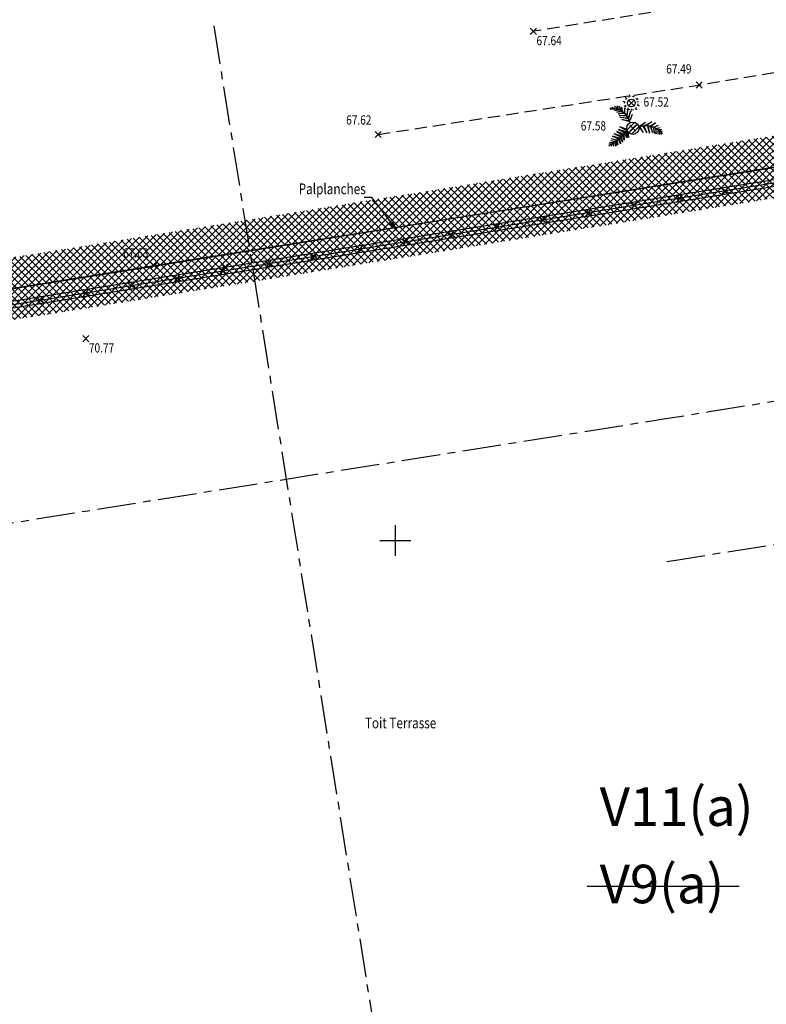
# Model space of a CAD drawing. Units: metres. Extents: x 1042452 to 1043011, y 6298920 to 6301301.
# Drawn here: x 1042788 to 1042812, y 6298964 to 6298996 of the extents above; entities that cross this region are included whole.
import ezdxf
from ezdxf import colors
from ezdxf.entities.mleader import LeaderData, LeaderLine
from ezdxf.enums import TextEntityAlignment as Align
from ezdxf.math import Vec2, Vec3

# ---------------------------------------------------------------- set-up
doc = ezdxf.new("R2010")
doc.units = ezdxf.units.M
doc.header["$PDMODE"] = 3
doc.header["$PDSIZE"] = 0.1
for name, pattern in [('AXES', [2, 1.25, -0.25, 0.25, -0.25]), ('CONTINU', [0]), ('TCOURT', [0.6, 0.4, -0.2])]:
    doc.linetypes.add(name, pattern=pattern)
for name, color, linetype in [('00-V11.txt (issu de V9)', 20, 'CONTINU'), ('_____Coupes', 9, 'Continuous'), ('_____Limites Volumes', 21, 'Continuous'), ('_____Teintes Volumes', 7, 'Continuous'), ('_____Textes Volumes', 21, 'Continuous'), ('BATI--DUR', 6, 'Continuous'), ('BATI-SOUSBASS', 13, 'Continuous'), ('BATI-TXT', 6, 'Continuous'), ('CADRE-CARROYAGE', 2, 'Continuous'), ('CHANGT-NATURE', 8, 'TCOURT'), ('CLOTURE', 54, 'Continuous'), ('CLOTURE-SYMB', 86, 'Continuous'), ('MUR', 8, 'Continuous'), ('PTS-TN', 7, 'Continuous'), ('PTS-TN-ALT', 5, 'Continuous'), ('RES-ECLAIR-SYMB', 2, 'Continuous'), ('VEGETATION-SYMB', 80, 'Continuous')]:
    doc.layers.add(name, color=color, linetype=linetype)
doc.layers.add('PTS-REF', color=6, linetype='Continuous', plot=False)
doc.layers.add('PTS-SN', color=5, linetype='Continuous', plot=False)
doc.styles.add('Legend', font='calibri.ttf')
doc.styles.add('RS', font='romans.shx')
doc.styles.get("Standard").update_dxf_attribs({"font": 'romans.shx', "width": 0.8})

# ---------------------------------------------------------------- blocks, each defined once
blk = doc.blocks.new('PTS-SN')
at = {"color": 0}
blk.add_point((0, 0), dxfattribs=at)
at = {"layer": 'PTS-REF', "width": 0.8}
blk.add_attdef('PH', text='', height=0.1, dxfattribs=at).set_placement((-0.1, 0.2), align=Align.MIDDLE_RIGHT)
blk = doc.blocks.new('E_ECL-R')
at = {"color": 0, "linetype": 'ByBlock', "lineweight": -2}
for p, q in [((-0.198, 0.034), (-0.268, 0.046)), ((-0.205, -0.003), (-0.234, 0.002)), ((-0.145, 0.139), (-0.197, 0.188)), ((-0.171, 0.112), (-0.193, 0.133)), ((-0.079, 0.189), (-0.085, 0.218)), ((-0.042, 0.197), (-0.057, 0.266)), ((0.04, 0.201), (0.051, 0.228)), ((0.075, 0.187), (0.102, 0.253)), ((0.146, 0.144), (0.17, 0.16)), ((0.167, 0.113), (0.226, 0.153)), ((0.182, 0.04), (0.237, 0.052)), ((-0.183, -0.083), (-0.248, -0.112)), ((-0.168, -0.117), (-0.195, -0.129)), ((-0.105, -0.171), (-0.143, -0.232)), ((-0.073, -0.191), (-0.089, -0.216)), ((-0.007, -0.192), (-0.012, -0.274)), ((0.046, -0.199), (0.047, -0.229)), ((0.12, -0.162), (0.162, -0.219)), ((0.15, -0.139), (0.168, -0.163)), ((0.19, -0.067), (0.257, -0.091)), ((0.202, -0.031), (0.23, -0.041))]:
    blk.add_line(p, q, dxfattribs=at)
blk.add_circle((0, 0), 0.126, dxfattribs=at)
blk = doc.blocks.new('VEG-PAL')
at = {"color": 0, "linetype": 'ByBlock', "lineweight": -2}
for p, q in [((-1.453, 1.575), (-1.675, 1.689)), ((-1.309, 1.598), (-1.484, 1.757)), ((-1.135, 1.485), (-1.278, 1.825)), ((-0.96, 1.439), (-1.119, 1.78)), ((-1.119, 1.78), (-0.991, 1.416)), ((-0.801, 1.326), (-0.912, 1.712)), ((-0.912, 1.712), (-0.848, 1.326)), ((-0.642, 1.644), (-0.705, 1.235)), ((-0.642, 1.189), (-0.642, 1.644)), ((-1.468, 1.553), (-1.834, 1.507)), ((-1.484, 1.439), (-1.166, 1.485)), ((-1.119, 1.462), (-1.484, 1.439)), ((-1.309, 1.303), (-0.96, 1.394)), ((-0.88, 1.326), (-1.309, 1.303)), ((-1.198, 1.167), (-0.785, 1.257)), ((-0.673, 1.189), (-1.198, 1.167)), ((-1.103, 1.03), (-0.546, 1.053)), ((-0.499, 0.962), (-1.103, 1.03)), ((-0.34, 0.758), (-1.055, 0.894)), ((-1.055, 0.894), (-0.387, 0.848)), ((-0.419, 1.507), (-0.514, 1.053)), ((-0.451, 0.985), (-0.419, 1.507)), ((-0.181, 1.348), (-0.371, 0.848)), ((-0.324, 0.758), (-0.181, 1.348)), ((-0.053, 1.121), (-0.244, 0.621)), ((-0.532, -0.081), (-1.064, 0.113)), ((-1.064, 0.113), (-0.465, -0.205)), ((-0.228, 0.508), (-0.88, 0.712)), ((-0.88, 0.712), (-0.276, 0.621)), ((-0.475, -0.155), (0.155, 0.475)), ((-0.444, 0.231), (-0.231, 0.444)), ((-0.337, -0.37), (0.37, 0.337)), ((-0.103, -0.489), (0.489, 0.103)), ((0.493, 0.149), (1.029, 0.48)), ((0.504, 0.094), (0.838, -0.338)), ((0.838, -0.338), (0.568, 0.14)), ((1.029, 0.469), (0.647, 0.151)), ((0.822, 0.162), (1.124, -0.383)), ((0.917, 0.185), (1.537, 0.526)), ((1.124, -0.383), (0.917, 0.162)), ((1.537, 0.526), (1.092, 0.185)), ((1.188, 0.162), (1.363, -0.406)), ((1.363, -0.406), (1.267, 0.162)), ((1.331, 0.14), (1.84, 0.435)), ((1.426, 0.117), (1.585, -0.36)), ((1.84, 0.435), (1.458, 0.14)), ((1.585, -0.36), (1.49, 0.117)), ((1.633, 0.094), (2.062, 0.208)), ((1.649, 0.049), (1.744, -0.428)), ((1.744, -0.428), (1.712, 0.026)), ((2.062, 0.208), (1.728, 0.071)), ((1.903, -0.02), (2.221, 0.049)), ((-1.103, -0.802), (-1.642, -0.65)), ((-1.642, -0.65), (-1.17, -0.872)), ((-0.923, -0.655), (-1.504, -0.472)), ((-1.504, -0.472), (-0.977, -0.701)), ((-0.758, -0.481), (-1.298, -0.276)), ((-1.298, -0.276), (-0.817, -0.565)), ((-0.572, -0.295), (-1.16, -0.098)), ((-1.16, -0.098), (-0.651, -0.39)), ((-0.833, -1.128), (-0.997, -0.711)), ((-0.936, -0.68), (-0.833, -1.128)), ((-0.715, -0.96), (-0.817, -0.565)), ((-0.73, -0.484), (-0.715, -0.96)), ((-0.495, -0.792), (-0.671, -0.4)), ((-0.565, -0.309), (-0.495, -0.792)), ((-0.359, -0.758), (-0.478, -0.229)), ((-0.403, -0.264), (-0.359, -0.758)), ((1.84, -0.02), (1.887, -0.451)), ((1.887, -0.451), (1.903, -0.065)), ((2.014, -0.11), (2.03, -0.474)), ((2.046, -0.11), (2.348, -0.11)), ((2.173, -0.224), (2.173, -0.519)), ((2.221, -0.224), (2.38, -0.292)), ((2.301, -0.36), (2.301, -0.519)), ((-1.711, -1.259), (-1.943, -1.306)), ((-1.598, -1.182), (-1.885, -1.169)), ((-1.423, -1.074), (-1.78, -1.026)), ((-1.317, -0.983), (-1.758, -0.871)), ((-1.697, -1.287), (-1.732, -1.466)), ((-1.59, -1.196), (-1.562, -1.45)), ((-1.497, -1.13), (-1.404, -1.458)), ((-1.383, -1.053), (-1.323, -1.416)), ((-1.289, -0.987), (-1.23, -1.35)), ((-1.013, -1.274), (-1.162, -0.886)), ((-1.096, -0.816), (-1.013, -1.274))]:
    blk.add_line(p, q, dxfattribs=at)
at = {"color": 0, "linetype": 'ByBlock'}
blk.add_circle((0, 0), 0.5, dxfattribs=at)
at = {"color": 0, "linetype": 'ByBlock', "lineweight": -2}
blk.add_circle((0, 0), 0.5, dxfattribs=at)
for centre, radius, start, end in [((-1.747, -0.02), 1.616, 17.62783, 94.00852), ((1.024, -1.583), 1.775, 39.60399, 107.03199), ((-6.548, 5.659), 8.452, 302.92694, 315.87449)]:
    blk.add_arc(centre, radius, start, end, dxfattribs=at)
blk = doc.blocks.new('CLOT')
at = {"color": 0, "linetype": 'ByBlock', "lineweight": -2, "flags": 128}
for points in [[(0.5, 0.5), (-0.5, -0.5)], [(-0.5, 0.5), (0.5, -0.5)]]:
    blk.add_lwpolyline(points, dxfattribs=at)
blk = doc.blocks.new('PTS-TN')
at = {"color": 0}
blk.add_point((0, 0), dxfattribs=at)
at = {"layer": 'PTS-REF', "width": 0.8}
blk.add_attdef('PH', text='', height=0.1, dxfattribs=at).set_placement((-0.1, 0.2), align=Align.RIGHT)
at = {"layer": 'PTS-TN-ALT', "width": 0.8}
blk.add_attdef('ALT', text='', height=0.3, dxfattribs=at).set_placement((0.1, -0.3), align=Align.MIDDLE_LEFT)

msp = doc.modelspace()

# ---------------------------------------------------------------- hatches: boundary and pattern name
at = {"layer": '_____Teintes Volumes'}
h = msp.add_hatch(dxfattribs=at)
h.set_pattern_fill('ANSI37', color=211, scale=0.05)
h.set_pattern_definition([(45, (1042700.21333, 6300497.1888), (-0.112253202, 0.112253202), []), (135, (1042700.21333, 6300497.1888), (-0.112253202, -0.112253202), [])])
h.paths.add_polyline_path([(1042843.711, 6299013.344), (1042842.025, 6299024.077), (1042839.232, 6299023.596), (1042829.497, 6299022.077), (1042824.563, 6299021.294), (1042819.413, 6299020.47), (1042818.943, 6299022.988), (1042811.237, 6299071.021), (1042809.877, 6299079.933), (1042744.687, 6299073.837), (1042741.536, 6299069.916), (1042743.005, 6299060.376), (1042759.955, 6298937.028), (1042763.884, 6298933.83), (1042789.953, 6298935.682), (1042793.285, 6298935.859), (1042796.413, 6298936.073), (1042795.775, 6298940.917), (1042791.778, 6298940.274), (1042786.023, 6298939.35), (1042778.564, 6298938.19), (1042777.33, 6298945.982), (1042776.782, 6298945.895), (1042775.822, 6298951.877), (1042776.374, 6298951.967), (1042776, 6298954.269), (1042774.913, 6298954.095), (1042773.4, 6298963.518), (1042774.483, 6298963.692), (1042774.186, 6298965.533), (1042773.654, 6298965.448), (1042772.217, 6298974.452), (1042770.861, 6298974.222), (1042769.797, 6298980.777), (1042771.266, 6298981.026), (1042770.711, 6298984.527), (1042771.118, 6298984.592), (1042775.861, 6298985.351), (1042775.799, 6298985.742), (1042822.49, 6298993.213), (1042822.553, 6298992.816), (1042823.649, 6298992.991), (1042825.127, 6298993.227), (1042825.976, 6298991.475), (1042827.884, 6298987.541), (1042832.132, 6298978.688), (1042842.356, 6298980.331), (1042844.868, 6298964.701), (1042847.352, 6298949.244), (1042846.017, 6298949.031), (1042848.029, 6298944.854), (1042848.36, 6298939.898), (1042855.371, 6298940.367)])
h.paths.add_polyline_path([(1042842.723, 6299013.187), (1042841.195, 6299022.92), (1042839.394, 6299022.609), (1042829.653, 6299021.089), (1042824.72, 6299020.306), (1042818.609, 6299019.328), (1042817.957, 6299022.817), (1042810.249, 6299070.866), (1042809.031, 6299078.849), (1042745.202, 6299072.881), (1042742.591, 6299069.633), (1042743.995, 6299060.52), (1042760.892, 6298937.554), (1042764.208, 6298934.855), (1042789.891, 6298936.681), (1042793.225, 6298936.857), (1042795.283, 6298936.998), (1042794.918, 6298939.766), (1042791.937, 6298939.286), (1042786.179, 6298938.362), (1042777.733, 6298937.048), (1042776.499, 6298944.838), (1042775.953, 6298944.751), (1042774.676, 6298952.704), (1042775.227, 6298952.794), (1042775.173, 6298953.124), (1042774.084, 6298952.95), (1042772.254, 6298964.347), (1042772.803, 6298964.435), (1042771.388, 6298973.298), (1042770.035, 6298973.068), (1042768.651, 6298981.597), (1042770.123, 6298981.846), (1042769.567, 6298985.357), (1042770.96, 6298985.579), (1042774.716, 6298986.18), (1042774.653, 6298986.571), (1042823.319, 6298994.358), (1042823.383, 6298993.961), (1042823.491, 6298993.978), (1042825.702, 6298994.332), (1042826.876, 6298991.912), (1042828.785, 6298987.976), (1042832.711, 6298979.794), (1042843.185, 6298981.477), (1042845.856, 6298964.86), (1042848.499, 6298948.414), (1042847.501, 6298948.255), (1042849.013, 6298945.114), (1042849.291, 6298940.963), (1042854.21, 6298941.292)], flags=16)
h = msp.add_hatch(dxfattribs=at)
h.set_pattern_fill('ANSI37', color=93, scale=0.05)
h.set_pattern_definition([(45, (1042700.21333, 6299182.5181), (-0.1122532, 0.1122532), []), (135, (1042700.21333, 6299182.5181), (-0.1122532, -0.1122532), [])])
h.paths.add_polyline_path([(1042774.186, 6298965.533), (1042773.654, 6298965.448), (1042772.217, 6298974.452), (1042770.861, 6298974.222), (1042769.797, 6298980.777), (1042771.266, 6298981.026), (1042770.711, 6298984.527), (1042775.861, 6298985.351), (1042775.799, 6298985.742), (1042822.49, 6298993.213), (1042822.553, 6298992.816), (1042823.649, 6298992.991), (1042825.127, 6298993.227), (1042825.976, 6298991.475), (1042827.884, 6298987.541), (1042832.132, 6298978.688), (1042842.356, 6298980.331), (1042847.352, 6298949.244), (1042846.017, 6298949.031), (1042848.029, 6298944.854), (1042848.36, 6298939.898), (1042839.274, 6298939.291), (1042832.228, 6298938.833), (1042819.032, 6298937.94), (1042809.668, 6298937.313), (1042809.45, 6298937.299), (1042808.486, 6298942.964), (1042795.775, 6298940.917), (1042791.778, 6298940.274), (1042786.023, 6298939.35), (1042778.564, 6298938.19), (1042777.33, 6298945.982), (1042776.782, 6298945.895), (1042776.157, 6298949.79), (1042775.822, 6298951.877), (1042776.374, 6298951.967), (1042776, 6298954.269), (1042774.913, 6298954.095), (1042773.4, 6298963.518), (1042774.482, 6298963.692)])
h.paths.add_polyline_path([(1042775.015, 6298966.678), (1042774.484, 6298966.593), (1042773.045, 6298975.607), (1042771.687, 6298975.377), (1042770.943, 6298979.957), (1042772.408, 6298980.205), (1042771.855, 6298983.697), (1042777.007, 6298984.521), (1042776.944, 6298984.913), (1042821.66, 6298992.068), (1042821.724, 6298991.671), (1042823.807, 6298992.004), (1042824.551, 6298992.122), (1042825.076, 6298991.039), (1042826.983, 6298987.107), (1042831.554, 6298977.583), (1042841.528, 6298979.185), (1042846.206, 6298950.074), (1042844.534, 6298949.807), (1042847.044, 6298944.595), (1042847.295, 6298940.83), (1042839.208, 6298940.289), (1042832.162, 6298939.831), (1042818.964, 6298938.937), (1042810.284, 6298938.357), (1042809.306, 6298944.108), (1042795.616, 6298941.904), (1042791.619, 6298941.261), (1042785.867, 6298940.337), (1042779.396, 6298939.331), (1042778.161, 6298947.126), (1042777.611, 6298947.039), (1042777.144, 6298949.949), (1042776.967, 6298951.05), (1042777.521, 6298951.14), (1042776.828, 6298955.414), (1042775.742, 6298955.24), (1042774.546, 6298962.69), (1042775.629, 6298962.864)], flags=16)

# ---------------------------------------------------------------- linework, layer by layer
at = {"layer": '00-V11.txt (issu de V9)', "flags": 128}
msp.add_lwpolyline([(1042806.218, 6298968.243), (1042811.143, 6298968.243)], dxfattribs=at)
at = {"layer": '_____Coupes', "color": 7, "linetype": 'AXES', "flags": 128}
for points in [[(1042794.113, 6298996.158), (1042805.006, 6298927.905)], [(1042752.812, 6298974.486), (1042753.28, 6298974.561), (1042753.428, 6298974.585), (1042754.765, 6298974.798), (1042754.774, 6298974.799), (1042754.84, 6298974.81), (1042754.888, 6298974.817), (1042755.001, 6298974.836), (1042767.235, 6298976.788), (1042770.363, 6298977.287), (1042770.368, 6298977.288), (1042772.192, 6298977.579), (1042772.246, 6298977.588), (1042772.463, 6298977.622), (1042772.488, 6298977.626), (1042778.114, 6298978.524), (1042789.589, 6298980.355), (1042790.033, 6298980.426), (1042792.01, 6298980.742), (1042792.218, 6298980.775), (1042796.46, 6298981.452), (1042808.076, 6298983.306), (1042808.506, 6298983.374), (1042808.549, 6298983.381), (1042810.169, 6298983.64), (1042847.721, 6298989.633)], [(1042808.797, 6298978.778), (1042809.227, 6298978.847), (1042825.265, 6298981.407), (1042825.281, 6298981.409), (1042825.398, 6298981.428), (1042825.528, 6298981.448), (1042828.197, 6298981.874), (1042830.123, 6298982.182), (1042830.415, 6298982.228), (1042830.415, 6298982.228), (1042830.432, 6298982.231), (1042830.464, 6298982.236), (1042844.026, 6298984.401), (1042844.32, 6298984.448), (1042844.653, 6298984.501), (1042844.949, 6298984.548), (1042845.245, 6298984.595), (1042845.542, 6298984.642), (1042845.838, 6298984.69), (1042846.134, 6298984.737), (1042846.43, 6298984.784), (1042846.713, 6298984.829), (1042848.169, 6298985.062), (1042848.243, 6298985.074)]]:
    msp.add_lwpolyline(points, dxfattribs=at)
at = {"layer": '_____Limites Volumes', "flags": 128}
for points in [[(1042774.482, 6298963.692), (1042774.186, 6298965.533), (1042773.654, 6298965.448), (1042772.217, 6298974.452), (1042770.861, 6298974.222), (1042769.797, 6298980.777), (1042771.266, 6298981.026), (1042770.711, 6298984.527), (1042775.861, 6298985.351), (1042775.799, 6298985.742), (1042822.49, 6298993.213)], [(1042774.483, 6298963.692), (1042774.186, 6298965.533), (1042773.654, 6298965.448), (1042772.217, 6298974.452), (1042770.861, 6298974.222), (1042769.797, 6298980.777), (1042771.266, 6298981.026), (1042770.711, 6298984.527), (1042771.118, 6298984.592), (1042775.861, 6298985.351), (1042775.799, 6298985.742), (1042822.49, 6298993.213)]]:
    msp.add_lwpolyline(points, dxfattribs=at)
at = {"layer": 'BATI--DUR', "color": 252, "flags": 128}
msp.add_lwpolyline([(1042776.713, 6298949.88), (1042775.906, 6298954.853), (1042771.118, 6298984.592), (1042794.465, 6298988.326), (1042823.649, 6298992.991), (1042825.274, 6298982.855), (1042827.978, 6298983.299), (1042828.862, 6298977.876), (1042828.101, 6298977.754)], dxfattribs=at)
at = {"layer": 'BATI-SOUSBASS', "color": 252, "flags": 128}
msp.add_lwpolyline([(1042775.861, 6298985.351), (1042775.799, 6298985.742), (1042792.172, 6298988.379), (1042821.29, 6298992.991), (1042822.495, 6298993.182), (1042822.553, 6298992.816)], dxfattribs=at)
at = {"layer": 'CADRE-CARROYAGE'}
for p, q in [((1042800, 6298978.961), (1042800, 6298979.961)), ((1042799.5, 6298979.461), (1042800.5, 6298979.461))]:
    msp.add_line(p, q, dxfattribs=at)
at = {"layer": 'CHANGT-NATURE', "color": 252, "flags": 128}
for points in [[(1042821.313, 6298998.67), (1042804.473, 6298995.98)], [(1042799.439, 6298992.633), (1042809.845, 6298994.237), (1042821.235, 6298996.122), (1042821.663, 6298993.05)]]:
    msp.add_lwpolyline(points, dxfattribs=at)
at = {"layer": 'CLOTURE', "color": 252, "linetype": 'Continuous', "flags": 128}
msp.add_lwpolyline([(1042814.774, 6298956.266), (1042822.189, 6298957.44), (1042829.092, 6298958.563), (1042827.532, 6298968.234), (1042825.857, 6298978.592), (1042823.549, 6298992.854), (1042794.484, 6298988.208), (1042771.255, 6298984.492), (1042776.786, 6298950.137), (1042777.2, 6298950.205)], dxfattribs=at)
at = {"layer": 'MUR', "color": 252, "flags": 128}
msp.add_lwpolyline([(1042776.854, 6298950.345), (1042771.37, 6298984.409), (1042794.5, 6298988.109), (1042823.467, 6298992.739), (1042824.087, 6298988.889)], dxfattribs=at)

# ---------------------------------------------------------------- block references
at = {"layer": 'CLOTURE-SYMB', "color": 252, "xscale": 0.2, "yscale": 0.2, "zscale": 0.2}
for p, rotation in [((1042810.7, 6298990.8), 189.0815076221353), ((1042807.737, 6298990.326), 189.0815076221353), ((1042809.219, 6298990.563), 189.0815076221353), ((1042806.256, 6298990.089), 189.0815076221353), ((1042804.775, 6298989.853), 189.0815076221353), ((1042801.813, 6298989.379), 189.0815076221353), ((1042803.294, 6298989.616), 189.0815076221353), ((1042800.331, 6298989.142), 189.0815076221353), ((1042798.85, 6298988.906), 189.0815076221353), ((1042795.888, 6298988.432), 189.0815076221353), ((1042797.369, 6298988.669), 189.0815076221353), ((1042794.407, 6298988.195), 189.087012152122), ((1042792.925, 6298987.958), 189.087012152122), ((1042789.963, 6298987.485), 189.087012152122), ((1042791.444, 6298987.721), 189.087012152122), ((1042788.482, 6298987.248), 189.087012152122)]:
    msp.add_blockref('CLOT', p, dxfattribs=dict(at, rotation=rotation))
at = {"layer": 'PTS-SN', "color": 252}
msp.add_blockref('PTS-SN', (1042794.465, 6298988.326), dxfattribs=at)
at = {"layer": 'PTS-TN', "color": 252}
ref = msp.add_blockref('PTS-TN', (1042804.473, 6298995.98), dxfattribs=at)
ref.add_attrib('ALT', '67.64', dxfattribs={"layer": 'PTS-TN-ALT', "color": 253, "height": 0.3, "rotation": 0, "width": 0.8}).set_placement((1042804.573, 6298995.68), align=Align.MIDDLE_LEFT)
ref = msp.add_blockref('PTS-TN', (1042809.845, 6298994.237), dxfattribs=at)
ref.add_attrib('ALT', '67.49', dxfattribs={"layer": 'PTS-TN-ALT', "color": 253, "height": 0.3, "rotation": 0, "width": 0.8}).set_placement((1042808.779, 6298994.76), align=Align.MIDDLE_LEFT)
ref = msp.add_blockref('PTS-TN', (1042807.648, 6298993.652), dxfattribs=at)
ref.add_attrib('ALT', '67.52', dxfattribs={"layer": 'PTS-TN-ALT', "color": 253, "height": 0.3, "rotation": 360, "width": 0.8}).set_placement((1042808.044, 6298993.687), align=Align.MIDDLE_LEFT)
ref = msp.add_blockref('PTS-TN', (1042799.439, 6298992.633), dxfattribs=at)
ref.add_attrib('ALT', '67.62', dxfattribs={"layer": 'PTS-TN-ALT', "color": 253, "height": 0.3, "rotation": 0, "width": 0.8}).set_placement((1042798.405, 6298993.103), align=Align.MIDDLE_LEFT)
ref = msp.add_blockref('PTS-TN', (1042807.697, 6298992.837), dxfattribs=at)
ref.add_attrib('ALT', '67.58', dxfattribs={"layer": 'PTS-TN-ALT', "color": 253, "height": 0.3, "rotation": 360, "width": 0.8}).set_placement((1042806.01, 6298992.913), align=Align.MIDDLE_LEFT)
ref = msp.add_blockref('PTS-TN', (1042792.172, 6298988.379), dxfattribs=at)
ref.add_attrib('ALT', '67.63', dxfattribs={"layer": 'PTS-TN-ALT', "color": 253, "height": 0.3, "rotation": 0, "width": 0.8}).set_placement((1042791.172, 6298988.791), align=Align.MIDDLE_LEFT)
ref = msp.add_blockref('PTS-TN', (1042789.964, 6298986.008), dxfattribs=at)
ref.add_attrib('ALT', '70.77', dxfattribs={"layer": 'PTS-TN-ALT', "color": 253, "height": 0.3, "rotation": 360, "width": 0.8}).set_placement((1042790.064, 6298985.708), align=Align.MIDDLE_LEFT)
at = {"layer": 'RES-ECLAIR-SYMB', "color": 252, "rotation": 359.9936215300319}
msp.add_blockref('E_ECL-R', (1042807.648, 6298993.652), dxfattribs=at)
at = {"layer": 'VEGETATION-SYMB', "color": 252, "xscale": 0.4, "yscale": 0.4, "rotation": 359.9936215300319}
msp.add_blockref('VEG-PAL', (1042807.697, 6298992.837), dxfattribs=at)

# ---------------------------------------------------------------- texts
at = {"layer": '00-V11.txt (issu de V9)', "style": 'Legend'}
msp.add_text('V11(a)', height=1.25, dxfattribs=at).set_placement((1042806.622, 6298970.198))
at = {"layer": '_____Textes Volumes', "style": 'Legend'}
msp.add_text('V9(a)', height=1.25, dxfattribs=at).set_placement((1042806.622, 6298967.688))
at = {"layer": 'BATI-TXT', "color": 252, "style": 'RS', "width": 0.8}
for s, p in [('Palplanches', (1042796.863, 6298990.694)), ('Toit Terrasse', (1042799.01, 6298973.364))]:
    msp.add_text(s, height=0.35, dxfattribs=at).set_placement(p)

# ---------------------------------------------------------------- leaders
at = {"layer": 'BATI-TXT', "color": 252}
ml = msp.add_multileader_mtext('Standard', dxfattribs=at)
ml.set_content('')
ml.set_leader_properties()
ml.build(insert=Vec2(0, 0))
ml.multileader.update_dxf_attribs({"text_right_attachment_type": 6, "dogleg_length": 0.25, "arrow_head_size": 0.4})
ctx = ml.context
ctx.base_point, ctx.arrow_head_size, ctx.plane_origin = Vec3(1042798.986, 6298990.592), 0.4, Vec3(1042800.005, 6298989.62)
ctx.right_attachment = 6
notes = []
notes.append((ctx, [(0, (1, 1, 0), (1042799.236, 6298990.592), (-1, 0), 0.25, [(0, [(1042800.109, 6298989.458)], 0, [])])]))
ctx.mtext, ml.multileader.dxf.content_type = None, 0
for ctx, leaders in notes:
    for number, flags, end, landing, length, lines in leaders:
        leader = LeaderData()
        leader.index, (leader.has_last_leader_line, leader.has_dogleg_vector, leader.attachment_direction) = number, flags
        leader.last_leader_point, leader.dogleg_vector, leader.dogleg_length = Vec3(end), Vec3(landing), length
        for number, points, colour, breaks in lines:
            line = LeaderLine()
            line.index, line.vertices, line.color, line.breaks = number, Vec3.list(points), colors.encode_raw_color(colour), breaks
            leader.lines.append(line)
        ctx.leaders.append(leader)

doc.saveas('drawing.dxf')
